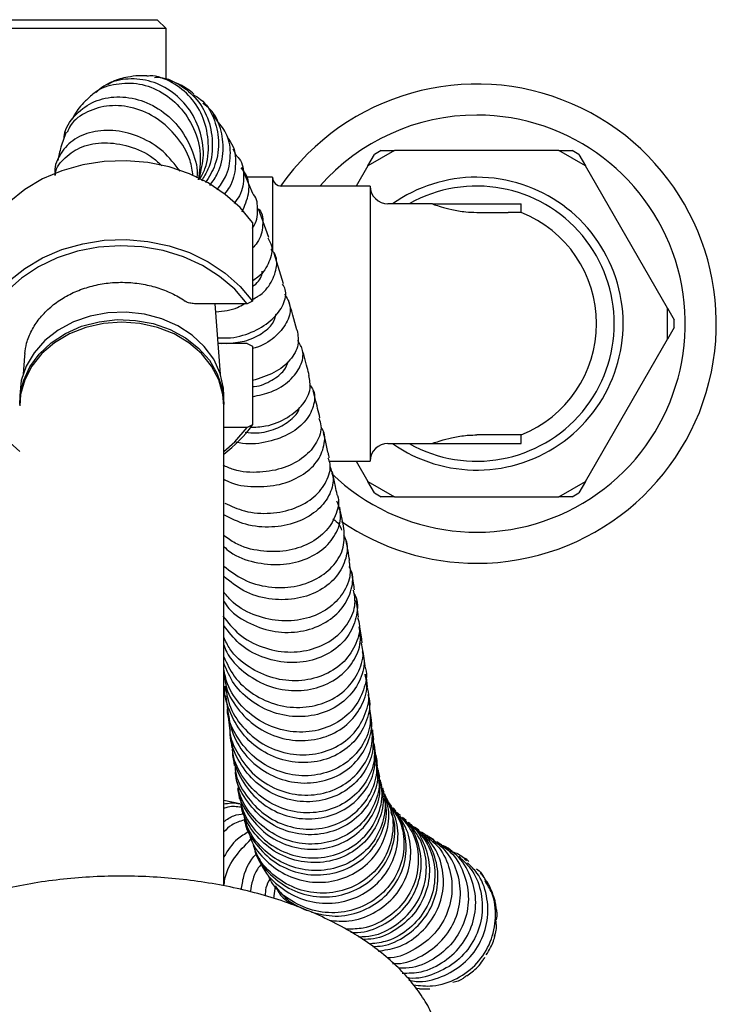
# Model space of a CAD drawing. Units: millimetres. Extents: x 3 to 1996, y 5 to 1995.
# Drawn here: x 1057 to 1135, y 209 to 320 of the extents above; entities that cross this region are included whole.
import ezdxf

# ---------------------------------------------------------------- set-up
doc = ezdxf.new("R2010")
doc.units = ezdxf.units.MM

msp = doc.modelspace()

# ---------------------------------------------------------------- linework, layer by layer
at = {"color": 7, "linetype": 'Continuous', "lineweight": 25}
for p, q in [((994.23, 320.08), (1072.23, 320.08)), ((1073.23, 319.08), (1072.23, 320.08)), ((1073.23, 319.08), (993.23, 319.08)), ((1073.23, 313.36), (1073.23, 319.08)), ((1077.81, 310.28), (1077.43, 310.68)), ((1078.98, 308.71), (1078.51, 309.4)), ((1081.06, 304.96), (1080.79, 305.49)), ((1098.97, 305.33), (1095.97, 303.6)), ((1097.47, 305.33), (1096.72, 304.9)), ((1097.47, 305.33), (1098.97, 305.33)), ((1117.49, 305.33), (1098.97, 305.33)), ((1120.49, 303.6), (1117.49, 305.33)), ((1117.49, 305.33), (1118.99, 305.33)), ((1119.74, 304.9), (1118.99, 305.33)), ((1095.97, 303.6), (1096.72, 304.9)), ((1119.74, 304.9), (1120.49, 303.6)), ((1083, 300.49), (1081.78, 303.43)), ((1095.97, 303.6), (1094.66, 301.33)), ((1129.74, 287.56), (1120.49, 303.6)), ((1085.23, 302.33), (1082.23, 302.33)), ((1085.23, 302.33), (1085.23, 293.9)), ((1096.23, 301.33), (1086.23, 301.33)), ((1096.23, 301.33), (1096.23, 270.33)), ((1084.79, 295.53), (1083.65, 298.78)), ((1103.23, 299.33), (1098.23, 299.33)), ((1103.23, 299.33), (1113.23, 299.33)), ((1113.23, 298.37), (1113.23, 299.33)), ((1108.23, 298.37), (1111.76, 298.37)), ((1113.23, 298.37), (1111.76, 298.37)), ((1082.95, 297.24), (1082.95, 288.35)), ((1086.47, 290.31), (1085.4, 293.73)), ((1082.37, 288.06), (1076.68, 288.06)), ((1079.34, 280.15), (1078.77, 288.06)), ((1082.95, 288.35), (1082.37, 288.06)), ((1129.74, 284.1), (1129.74, 287.56)), ((1129.74, 287.56), (1130.49, 286.26)), ((1130.49, 285.4), (1130.49, 286.26)), ((1130.49, 285.4), (1129.74, 284.1)), ((1120.49, 268.06), (1129.74, 284.1)), ((1079.09, 283.65), (1079.51, 283.6)), ((1082.37, 283.6), (1079.09, 283.6)), ((1082.37, 283.6), (1082.95, 283.31)), ((1082.95, 283.31), (1082.95, 274.42)), ((1057.26, 282.17), (1057.11, 280.15)), ((1079.73, 276.87), (1079.73, 277.73)), ((1079.73, 276.87), (1079.73, 276.73)), ((1079.73, 222.47), (1079.73, 276.58)), ((1082.37, 274.13), (1079.73, 274.13)), ((1082.95, 274.42), (1082.37, 274.13)), ((1111.76, 273.29), (1108.23, 273.29)), ((1113.23, 273.29), (1111.76, 273.29)), ((1113.23, 272.33), (1113.23, 273.29)), ((1098.23, 272.33), (1103.23, 272.33)), ((1103.23, 272.33), (1113.23, 272.33)), ((1091.61, 270.33), (1096.23, 270.33)), ((1094.66, 270.33), (1095.97, 268.06)), ((1095.97, 268.06), (1098.97, 266.33)), ((1096.72, 266.76), (1095.97, 268.06)), ((1117.49, 266.33), (1120.49, 268.06)), ((1120.49, 268.06), (1119.74, 266.76)), ((1096.72, 266.76), (1097.47, 266.33)), ((1098.97, 266.33), (1097.47, 266.33)), ((1098.97, 266.33), (1117.49, 266.33)), ((1118.99, 266.33), (1117.49, 266.33)), ((1118.99, 266.33), (1119.74, 266.76)), ((1095.65, 247.29), (1095.45, 248.9)), ((1095.93, 244.91), (1095.77, 246.34)), ((1096.62, 238.98), (1096.49, 240.08)), ((1080.49, 239.36), (1080.64, 238.03)), ((1096.84, 237.41), (1096.7, 238.37)), ((1080.74, 237.26), (1080.9, 236.04)), ((1097.06, 236.01), (1096.92, 236.84)), ((1097.2, 234.77), (1097.38, 233.93)), ((1097.57, 233.46), (1097.5, 233.82)), ((1081.52, 231.72), (1079.73, 232.11)), ((1098.68, 231.44), (1098.41, 231.76)), ((1099.1, 230.93), (1098.83, 231.26)), ((1100.27, 229.85), (1099.87, 230.2)), ((1101.72, 228.75), (1101.23, 229.1)), ((1103.39, 227.65), (1102.83, 228.01)), ((1104.59, 226.78), (1103.82, 227.42)), ((1104.12, 227.17), (1104.3, 227.05)), ((1105.28, 226.48), (1104.66, 226.87)), ((1084.11, 224.63), (1083.74, 225.58)), ((1085.35, 221.06), (1085.56, 222.45)), ((1101.5, 210.96), (1101.77, 210.9))]:
    msp.add_line(p, q, dxfattribs=at)
at = {"color": 7, "linetype": 'Continuous', "lineweight": 25, "flags": 128}
for points in [[(1082.95, 297.24), (1081.56, 298.91), (1079.89, 300.4), (1077.98, 301.68), (1075.86, 302.72), (1073.58, 303.49), (1071.18, 303.99), (1068.72, 304.19), (1066.25, 304.11), (1063.83, 303.73), (1061.49, 303.06), (1059.3, 302.13), (1057.3, 300.94), (1055.53, 299.53), (1054.02, 297.93), (1052.82, 296.16), (1051.94, 294.27), (1051.41, 292.29), (1051.33, 291.83)], [(1055.53, 290.64), (1057.3, 292.05), (1059.3, 293.24), (1061.49, 294.17), (1063.83, 294.84), (1066.25, 295.22), (1068.72, 295.3), (1071.18, 295.1), (1073.58, 294.6), (1075.86, 293.83), (1077.98, 292.79), (1079.89, 291.51), (1081.56, 290.02), (1082.95, 288.35), (1082.95, 288.35)], [(1082.37, 288.06), (1080.96, 289.7), (1079.26, 291.15), (1077.32, 292.37), (1075.18, 293.35), (1072.89, 294.06), (1070.5, 294.49), (1068.05, 294.61), (1065.61, 294.44), (1063.23, 293.98), (1060.96, 293.23), (1058.84, 292.22), (1056.94, 290.95), (1055.28, 289.48), (1053.91, 287.81), (1052.85, 286), (1052.14, 284.09), (1051.77, 282.1), (1051.77, 280.09), (1052.14, 278.11), (1052.85, 276.19), (1053.91, 274.38), (1055.28, 272.72), (1056.73, 271.41)], [(1079.73, 277.73), (1079.68, 278.57), (1079.31, 280.23), (1078.59, 281.82), (1077.53, 283.27), (1076.18, 284.54), (1074.56, 285.59), (1072.75, 286.39), (1070.79, 286.91), (1068.74, 287.14), (1066.68, 287.06), (1064.67, 286.69), (1062.78, 286.02), (1061.06, 285.09), (1059.57, 283.93), (1058.36, 282.56), (1057.46, 281.04), (1056.91, 279.41), (1056.73, 277.73)], [(1056.73, 276.73), (1056.77, 277.71), (1057.14, 279.37), (1057.87, 280.96), (1058.92, 282.41), (1060.28, 283.68), (1061.89, 284.73), (1063.71, 285.53), (1065.67, 286.05), (1067.71, 286.28), (1069.77, 286.2), (1071.78, 285.83), (1073.68, 285.16), (1075.4, 284.23), (1076.89, 283.07), (1078.1, 281.7), (1078.99, 280.18), (1079.54, 278.55), (1079.73, 276.87), (1079.73, 276.87)], [(1068.23, 286), (1066.17, 285.85), (1064.19, 285.4), (1062.33, 284.67), (1060.66, 283.68), (1059.24, 282.46), (1058.1, 281.05), (1057.29, 279.49), (1056.83, 277.85), (1056.73, 276.58)], [(1079.73, 276.58), (1079.62, 277.85), (1079.17, 279.49), (1078.35, 281.05), (1077.22, 282.46), (1075.79, 283.68), (1074.13, 284.67), (1072.27, 285.4), (1070.28, 285.85), (1068.23, 286)], [(1057.29, 282.48), (1057.29, 282.47), (1057.26, 282.2)], [(1079.73, 271.41), (1080.96, 272.5), (1082.37, 274.13)]]:
    msp.add_lwpolyline(points, dxfattribs=at)
at = {"color": 7, "linetype": 'Continuous', "lineweight": 25}
for centre, radius, start, end in [((1108.23, 285.83), 27, 270, 144.9512), ((1108.23, 285.83), 23.5, 90, 138.7326), ((1108.23, 285.83), 23.5, 225.9043, 90), ((1086.23, 302.33), 1, 180, 270), ((1108.23, 285.83), 16.5, 90, 125.0968), ((1108.23, 285.83), 16.5, 234.9032, 90), ((1098.23, 301.33), 2, 180, 270), ((1108.23, 285.83), 15.5, 240.5713, 119.4287), ((1108.23, 285.83), 13.5, 0, 68.2615), ((1108.23, 285.83), 13.5, 291.7385, 0), ((1070.72, 283.17), 15.04, 306.8093, 324.4314), ((1098.23, 270.33), 2, 90, 180), ((1108.23, 285.83), 27, 235.6543, 270)]:
    msp.add_arc(centre, radius, start, end, dxfattribs=at)
for points, knots in [([(1064.85, 311.56), (1064.89, 311.61), (1065.52, 312.29), (1067.29, 312.87), (1069.89, 313.06), (1072.54, 312.17), (1074.83, 310.39), (1076.45, 307.89), (1077.27, 304.97), (1076.99, 303.01), (1076.85, 302.05)], [0, 0, 0, 0, 0.011345, 0.150504, 0.291332, 0.433489, 0.576468, 0.719754, 0.862922, 1, 1, 1, 1]), ([(1076.97, 302.25), (1077.18, 303.1), (1077.62, 304.89), (1077.12, 307.71), (1075.8, 310.26), (1073.75, 312.21), (1071.25, 313.35), (1068.62, 313.5), (1066.52, 312.97), (1065.62, 312.13), (1065.34, 311.88)], [0, 0, 0, 0, 0.122599, 0.25713, 0.391802, 0.527146, 0.663576, 0.801312, 0.940282, 1, 1, 1, 1]), ([(1071.07, 313.74), (1070.76, 313.76), (1070.04, 313.79), (1068.68, 313.58), (1067.53, 313.3), (1066.83, 312.86), (1066.65, 312.74)], [0, 0, 0, 0, 0.195674, 0.455607, 0.854867, 1, 1, 1, 1]), ([(1077, 302.07), (1077.22, 302.47), (1077.92, 303.73), (1078.11, 306.19), (1077.57, 309), (1076.1, 311.44), (1073.96, 313.06), (1072.15, 313.83), (1071.18, 313.72), (1071.07, 313.71)], [0, 0, 0, 0, 0.082372, 0.259698, 0.438147, 0.617523, 0.797563, 0.977893, 1, 1, 1, 1]), ([(1071.91, 313.58), (1072.02, 313.58), (1072.99, 313.66), (1074.76, 312.86), (1076.8, 311.2), (1078.15, 308.76), (1078.56, 306), (1078.25, 303.58), (1077.48, 302.36), (1077.22, 301.94)], [0, 0, 0, 0, 0.022562, 0.203654, 0.382976, 0.560265, 0.735669, 0.909748, 1, 1, 1, 1]), ([(1076.37, 311.7), (1075.89, 312.08), (1075.06, 312.73), (1073.76, 313.17), (1073.22, 313.36)], [0, 0, 0, 0, 0.587236, 1, 1, 1, 1]), ([(1061.74, 306.77), (1061.74, 306.88), (1061.81, 307.83), (1062.85, 309.32), (1064.76, 310.86), (1067.32, 311.52), (1070.08, 311.23), (1072.72, 309.98), (1074.92, 307.91), (1076.27, 305.27), (1076.85, 303.25), (1076.68, 302.28), (1076.68, 302.26)], [0, 0, 0, 0, 0.01676, 0.139925, 0.263578, 0.387385, 0.510973, 0.633974, 0.756137, 0.877418, 0.997993, 1, 1, 1, 1]), ([(1064.84, 311.57), (1064.52, 311.28), (1063.65, 310.49), (1063.02, 309.6), (1062.7, 308.95), (1062.65, 308.85)], [0, 0, 0, 0, 0.323572, 0.887993, 1, 1, 1, 1]), ([(1076.31, 311.62), (1076.59, 311.46), (1077.59, 310.89), (1078.68, 309.08), (1079.27, 306.51), (1078.97, 303.86), (1078.07, 302.36), (1077.67, 301.69)], [0, 0, 0, 0, 0.0929, 0.331351, 0.569557, 0.807071, 1, 1, 1, 1]), ([(1076.26, 302.48), (1076.18, 303.07), (1075.95, 304.66), (1074.52, 306.96), (1072.3, 309.04), (1069.59, 310.26), (1066.8, 310.54), (1064.32, 309.81), (1062.64, 308.66), (1062.18, 307.64), (1062.06, 307.37)], [0, 0, 0, 0, 0.0838696, 0.2277715, 0.3720176, 0.5163721, 0.6604889, 0.8039098, 0.9461397, 1, 1, 1, 1]), ([(1078.16, 301.4), (1078.48, 301.85), (1079.33, 303.04), (1079.78, 305.36), (1079.47, 307.87), (1078.59, 309.75), (1077.67, 310.42), (1077.38, 310.63)], [0, 0, 0, 0, 0.146501, 0.393137, 0.639854, 0.887783, 1, 1, 1, 1]), ([(1078.98, 300.92), (1079.32, 301.39), (1080.2, 302.6), (1080.59, 304.81), (1080.29, 307.1), (1079.39, 308.19), (1078.97, 308.7)], [0, 0, 0, 0, 0.181125, 0.464268, 0.749279, 1, 1, 1, 1]), ([(1074.8, 303), (1074.2, 303.78), (1072.98, 305.38), (1070.37, 306.94), (1067.55, 307.71), (1064.84, 307.56), (1062.57, 306.56), (1061.16, 304.86), (1060.55, 303.39), (1060.73, 302.61), (1060.74, 302.57)], [0, 0, 0, 0, 0.136566, 0.277987, 0.419995, 0.562657, 0.705838, 0.849245, 0.99251, 1, 1, 1, 1]), ([(1061.96, 307.41), (1061.75, 306.86), (1061.35, 305.84), (1061.13, 304.72), (1061.02, 304.2)], [0, 0, 0, 0, 0.5377514, 1, 1, 1, 1]), ([(1060.74, 302.54), (1060.74, 302.62), (1060.79, 303.39), (1061.8, 304.62), (1063.67, 305.88), (1066.25, 306.36), (1069.06, 305.91), (1071.38, 304.95), (1072.43, 303.91), (1072.75, 303.6)], [0, 0, 0, 0, 0.018086, 0.194604, 0.373189, 0.553908, 0.73653, 0.920625, 1, 1, 1, 1]), ([(1080.12, 306.83), (1080.35, 306.51), (1081.02, 305.59), (1081.12, 303.58), (1080.75, 301.64), (1080.01, 300.69), (1079.82, 300.44)], [0, 0, 0, 0, 0.188191, 0.534376, 0.87758, 1, 1, 1, 1]), ([(1081.01, 304.92), (1081.17, 304.75), (1081.83, 304.11), (1082.05, 302.45), (1081.84, 300.63), (1081.11, 299.66), (1080.89, 299.38)], [0, 0, 0, 0, 0.122408, 0.485219, 0.847376, 1, 1, 1, 1]), ([(1081.8, 298.44), (1082.09, 299.11), (1082.68, 300.48), (1082.56, 302.28), (1081.93, 303.09), (1081.7, 303.38)], [0, 0, 0, 0, 0.379624, 0.775389, 1, 1, 1, 1]), ([(1082.95, 296.6), (1082.97, 296.62), (1083.47, 297.25), (1083.57, 298.62), (1083.51, 299.98), (1083.02, 300.45), (1082.99, 300.48)], [0, 0, 0, 0, 0.015986, 0.488761, 0.962983, 1, 1, 1, 1]), ([(1083.63, 298.78), (1083.67, 298.74), (1084.14, 298.26), (1084.17, 296.9), (1083.89, 295.33), (1083.15, 294.54), (1082.95, 294.33)], [0, 0, 0, 0, 0.033177, 0.444173, 0.853363, 1, 1, 1, 1]), ([(1103.23, 299.33), (1103.28, 299.31), (1103.38, 299.27), (1104.18, 298.99), (1105.39, 298.67), (1106.82, 298.41), (1107.81, 298.38), (1108.23, 298.37)], [0, 0, 0, 0, 0.2050317, 0.4097696, 0.6222378, 0.8424226, 1, 1, 1, 1]), ([(1084.7, 295.49), (1084.86, 295.2), (1085.31, 294.4), (1084.92, 292.8), (1084.11, 291.38), (1083.19, 290.8), (1082.99, 290.67)], [0, 0, 0, 0, 0.204008, 0.553418, 0.902591, 1, 1, 1, 1]), ([(1082.95, 288.56), (1083.15, 288.67), (1084.14, 289.16), (1085.2, 290.52), (1085.8, 292.28), (1085.67, 293.62), (1085.13, 294.1), (1085.04, 294.19)], [0, 0, 0, 0, 0.074714, 0.362366, 0.6505, 0.939361, 1, 1, 1, 1]), ([(1082.95, 290.01), (1083.02, 290.06), (1083.62, 290.46), (1084.04, 291.13), (1084.06, 291.66), (1084.07, 291.76)], [0, 0, 0, 0, 0.0906052, 0.8359381, 1, 1, 1, 1]), ([(1057.31, 282.45), (1057.36, 282.84), (1057.48, 283.73), (1058.04, 285.06), (1058.89, 286.39), (1060.03, 287.59), (1061.39, 288.62), (1062.95, 289.45), (1064.66, 290.05), (1066.47, 290.42), (1068.33, 290.53), (1070.18, 290.39), (1071.99, 290), (1073.66, 289.37), (1074.79, 288.79), (1075.3, 288.4), (1075.36, 288.36)], [0, 0, 0, 0, 0.062373, 0.141223, 0.219604, 0.297438, 0.374828, 0.451924, 0.528849, 0.605677, 0.682446, 0.759166, 0.83584, 0.91247, 0.989078, 1, 1, 1, 1]), ([(1079.05, 284.23), (1079.53, 284.22), (1081.01, 284.18), (1083.23, 284.93), (1085.34, 286.27), (1086.53, 287.96), (1086.87, 289.41), (1086.47, 290.08), (1086.36, 290.27)], [0, 0, 0, 0, 0.0997893, 0.30425, 0.5090624, 0.7141551, 0.9193658, 1, 1, 1, 1]), ([(1086.57, 289.16), (1086.84, 288.73), (1087.39, 287.83), (1087.04, 286.09), (1085.74, 284.46), (1084.25, 283.35), (1083.15, 283.08), (1082.95, 283.03)], [0, 0, 0, 0, 0.217661, 0.461407, 0.704814, 0.947826, 1, 1, 1, 1]), ([(1088, 285.06), (1087.99, 285.09), (1087.69, 286.21), (1087.34, 287.36), (1087.01, 288.49)], [0, 0, 0, 0, 0.025907, 1, 1, 1, 1]), ([(1076.68, 288.06), (1076.5, 288.07), (1076.13, 288.08), (1075.69, 288.2), (1075.43, 288.31), (1075.37, 288.37), (1075.37, 288.37)], [0, 0, 0, 0, 0.36701, 0.751607, 0.995744, 1, 1, 1, 1]), ([(1078.83, 287.15), (1079.7, 287.25), (1080.88, 287.39), (1081.77, 287.92), (1082.01, 288.06)], [0, 0, 0, 0, 0.7282517, 1, 1, 1, 1]), ([(1080, 283.6), (1080.71, 283.66), (1082.21, 283.78), (1084.03, 284.65), (1085.33, 285.78), (1085.54, 286.58), (1085.64, 286.94)], [0, 0, 0, 0, 0.239195, 0.506471, 0.774176, 1, 1, 1, 1]), ([(1087.99, 285.06), (1088.08, 284.52), (1088.28, 283.42), (1087.31, 281.7), (1085.53, 280.2), (1083.8, 279.68), (1082.95, 279.41)], [0, 0, 0, 0, 0.246373, 0.499283, 0.752665, 1, 1, 1, 1]), ([(1082.95, 277.6), (1083.68, 277.76), (1085.34, 278.1), (1087.27, 279.39), (1088.5, 281.04), (1088.82, 282.71), (1088.28, 283.58), (1088.04, 283.95)], [0, 0, 0, 0, 0.174554, 0.393409, 0.612567, 0.831968, 1, 1, 1, 1]), ([(1089.36, 279.99), (1089.28, 280.28), (1089.01, 281.35), (1088.71, 282.46), (1088.48, 283.27)], [0, 0, 0, 0, 0.275989, 1, 1, 1, 1]), ([(1082.95, 278.72), (1083.02, 278.73), (1083.88, 278.79), (1085.21, 279.43), (1086.6, 280.46), (1086.89, 281.26), (1087.02, 281.61)], [0, 0, 0, 0, 0.032002, 0.375697, 0.719648, 1, 1, 1, 1]), ([(1082.68, 274.14), (1083.28, 274.17), (1084.86, 274.24), (1087.01, 275.19), (1088.76, 276.69), (1089.63, 278.43), (1089.4, 279.49), (1089.3, 279.98)], [0, 0, 0, 0, 0.1383317, 0.3634313, 0.5880556, 0.8120812, 1, 1, 1, 1]), ([(1089.4, 278.94), (1089.52, 278.79), (1090.04, 278.15), (1089.98, 276.69), (1089.14, 274.9), (1087.31, 273.37), (1084.8, 272.46), (1082.57, 272.15), (1081.34, 272.43), (1081.09, 272.49)], [0, 0, 0, 0, 0.055597, 0.234984, 0.414626, 0.594387, 0.774164, 0.953798, 1, 1, 1, 1]), ([(1090.56, 275.2), (1090.39, 275.92), (1090.15, 276.92), (1089.88, 277.97), (1089.8, 278.27)], [0, 0, 0, 0, 0.718421, 1, 1, 1, 1]), ([(1082.15, 273.59), (1082.58, 273.55), (1083.81, 273.44), (1085.67, 273.94), (1087.32, 274.92), (1088.19, 275.86), (1088.25, 276.37), (1088.25, 276.43)], [0, 0, 0, 0, 0.143343, 0.417421, 0.69165, 0.965723, 1, 1, 1, 1]), ([(1090.45, 275.17), (1090.54, 274.89), (1090.85, 274.03), (1090.3, 272.42), (1088.88, 270.73), (1086.6, 269.49), (1083.82, 268.99), (1081.34, 269.11), (1080.03, 269.7), (1079.64, 269.88)], [0, 0, 0, 0, 0.079778, 0.248451, 0.417456, 0.586862, 0.756648, 0.926766, 1, 1, 1, 1]), ([(1079.73, 268.32), (1079.9, 268.22), (1080.94, 267.65), (1083.19, 267.37), (1086.07, 267.59), (1088.55, 268.62), (1090.34, 270.2), (1091.12, 272.07), (1091.18, 273.53), (1090.71, 274.13), (1090.65, 274.22)], [0, 0, 0, 0, 0.030916, 0.187572, 0.344502, 0.501691, 0.659083, 0.816572, 0.974057, 1, 1, 1, 1]), ([(1091.61, 270.72), (1091.58, 270.88), (1091.44, 271.5), (1091.22, 272.45), (1091.03, 273.26), (1090.96, 273.56)], [0, 0, 0, 0, 0.1666417, 0.683074, 1, 1, 1, 1]), ([(1103.23, 272.33), (1103.23, 272.33), (1103.25, 272.34), (1103.55, 272.45), (1104.42, 272.74), (1105.72, 273.07), (1107.08, 273.27), (1107.94, 273.28), (1108.23, 273.29)], [0, 0, 0, 0, 0.053182, 0.253727, 0.457263, 0.672449, 0.892032, 1, 1, 1, 1]), ([(1091.66, 269.82), (1091.83, 269.35), (1092.23, 268.25), (1091.68, 266.37), (1090.23, 264.6), (1087.95, 263.32), (1085.17, 262.79), (1082.25, 263.03), (1080.54, 263.87), (1079.73, 264.27)], [0, 0, 0, 0, 0.114484, 0.264504, 0.414674, 0.564887, 0.715057, 0.865073, 1, 1, 1, 1]), ([(1079.83, 265.62), (1080.56, 265.28), (1082.21, 264.52), (1085.03, 264.35), (1087.79, 264.93), (1090.03, 266.24), (1091.39, 268.03), (1091.89, 269.64), (1091.58, 270.47), (1091.5, 270.69)], [0, 0, 0, 0, 0.130558, 0.293371, 0.456063, 0.618534, 0.7807, 0.942496, 1, 1, 1, 1]), ([(1092.5, 266.59), (1092.44, 266.88), (1092.28, 267.65), (1092.09, 268.53), (1091.97, 269.11), (1091.95, 269.19)], [0, 0, 0, 0, 0.3463877, 0.9057558, 1, 1, 1, 1]), ([(1092.47, 266.58), (1092.49, 266.54), (1092.8, 265.88), (1092.48, 264.38), (1091.43, 262.46), (1089.42, 260.94), (1086.79, 260.1), (1083.87, 260.11), (1081.36, 260.75), (1080.15, 261.67), (1079.73, 261.98)], [0, 0, 0, 0, 0.009701, 0.160716, 0.31199, 0.463568, 0.615489, 0.767712, 0.920165, 1, 1, 1, 1]), ([(1079.73, 260.72), (1079.96, 260.5), (1080.93, 259.63), (1083.2, 258.85), (1086.12, 258.54), (1088.89, 259.13), (1091.14, 260.45), (1092.56, 262.29), (1093.08, 264.23), (1092.66, 265.36), (1092.48, 265.84)], [0, 0, 0, 0, 0.045454, 0.186503, 0.327804, 0.469363, 0.61114, 0.75305, 0.895007, 1, 1, 1, 1]), ([(1093.26, 262.74), (1093.2, 263.09), (1093.05, 263.87), (1092.88, 264.7), (1092.79, 265.15)], [0, 0, 0, 0, 0.450582, 1, 1, 1, 1]), ([(1092.03, 263.82), (1092.29, 263.64), (1092.77, 263.29), (1092.92, 262.78), (1092.99, 262.55)], [0, 0, 0, 0, 0.540603, 1, 1, 1, 1]), ([(1079.73, 258.51), (1080.44, 257.97), (1081.94, 256.81), (1084.78, 256.04), (1087.7, 256.08), (1090.31, 256.99), (1092.25, 258.58), (1093.39, 260.61), (1093.31, 262.03), (1093.26, 262.74)], [0, 0, 0, 0, 0.129887, 0.275341, 0.420762, 0.566062, 0.71115, 0.855951, 1, 1, 1, 1]), ([(1093.23, 261.98), (1093.35, 261.74), (1093.78, 260.85), (1093.51, 259.09), (1092.4, 257.09), (1090.38, 255.53), (1087.74, 254.68), (1084.82, 254.7), (1081.96, 255.54), (1080.45, 256.76), (1079.73, 257.35)], [0, 0, 0, 0, 0.050658, 0.187495, 0.324453, 0.461485, 0.5985, 0.735423, 0.872171, 1, 1, 1, 1]), ([(1093.92, 259.14), (1093.92, 259.14), (1093.8, 259.85), (1093.66, 260.62), (1093.52, 261.39)], [0, 0, 0, 0, 0.00123, 1, 1, 1, 1]), ([(1093.82, 259.13), (1093.91, 258.61), (1094.11, 257.37), (1093.27, 255.4), (1091.57, 253.63), (1089.12, 252.5), (1086.26, 252.18), (1083.36, 252.81), (1081.04, 253.99), (1080.07, 255.17), (1079.73, 255.58)], [0, 0, 0, 0, 0.099209, 0.236433, 0.373889, 0.5116, 0.649576, 0.787772, 0.926111, 1, 1, 1, 1]), ([(1079.73, 254.53), (1079.91, 254.26), (1080.65, 253.18), (1082.69, 251.92), (1085.51, 250.99), (1088.44, 251.02), (1091.04, 251.91), (1093.05, 253.52), (1094.13, 255.58), (1094.4, 257.36), (1093.98, 258.24), (1093.87, 258.45)], [0, 0, 0, 0, 0.043305, 0.173494, 0.303888, 0.43451, 0.565344, 0.696335, 0.827422, 0.958525, 1, 1, 1, 1]), ([(1094.46, 255.82), (1094.43, 256.07), (1094.33, 256.73), (1094.2, 257.45), (1094.13, 257.89)], [0, 0, 0, 0, 0.37903, 1, 1, 1, 1]), ([(1079.62, 252.88), (1080.2, 252.16), (1081.39, 250.66), (1084.03, 249.26), (1086.94, 248.68), (1089.78, 249.04), (1092.21, 250.24), (1093.88, 252.08), (1094.67, 254.07), (1094.45, 255.31), (1094.36, 255.8)], [0, 0, 0, 0, 0.121357, 0.253386, 0.385426, 0.517408, 0.649252, 0.780896, 0.912318, 1, 1, 1, 1]), ([(1094.4, 255.42), (1094.44, 255.35), (1094.87, 254.62), (1094.78, 252.93), (1094, 250.75), (1092.21, 248.93), (1089.75, 247.79), (1086.88, 247.49), (1083.99, 248.15), (1081.41, 249.59), (1080.27, 251.1), (1079.73, 251.81)], [0, 0, 0, 0, 0.0131848, 0.1380715, 0.263086, 0.3881569, 0.5132344, 0.6382406, 0.763121, 0.8878272, 1, 1, 1, 1]), ([(1094.92, 252.75), (1094.87, 253.15), (1094.79, 253.75), (1094.68, 254.42), (1094.65, 254.64)], [0, 0, 0, 0, 0.676802, 1, 1, 1, 1]), ([(1094.81, 252.73), (1094.89, 252.42), (1095.18, 251.36), (1094.62, 249.46), (1093.19, 247.46), (1090.93, 246.05), (1088.18, 245.45), (1085.24, 245.76), (1082.54, 247.03), (1080.58, 248.69), (1079.94, 250.04), (1079.73, 250.49)], [0, 0, 0, 0, 0.053328, 0.179037, 0.304893, 0.430944, 0.55719, 0.683621, 0.810201, 0.936863, 1, 1, 1, 1]), ([(1079.73, 249.64), (1079.83, 249.36), (1080.27, 248.16), (1081.94, 246.49), (1084.48, 244.95), (1087.39, 244.33), (1090.23, 244.65), (1092.69, 245.83), (1094.41, 247.68), (1095.27, 249.76), (1095.07, 251.1), (1094.98, 251.67)], [0, 0, 0, 0, 0.037219, 0.161112, 0.285154, 0.409379, 0.533793, 0.658373, 0.783083, 0.907855, 1, 1, 1, 1]), ([(1095.33, 249.87), (1095.32, 249.89), (1095.26, 250.42), (1095.16, 251.06), (1095.07, 251.67)], [0, 0, 0, 0, 0.035831, 1, 1, 1, 1]), ([(1079.73, 248.3), (1080.08, 247.54), (1080.84, 245.87), (1083.02, 243.96), (1085.74, 242.73), (1088.67, 242.45), (1091.41, 243.1), (1093.65, 244.57), (1095.05, 246.64), (1095.58, 248.53), (1095.29, 249.57), (1095.21, 249.85)], [0, 0, 0, 0, 0.102168, 0.224336, 0.34654, 0.46873, 0.59084, 0.712815, 0.834625, 0.956248, 1, 1, 1, 1]), ([(1095.33, 248.88), (1095.42, 248.53), (1095.7, 247.41), (1095.1, 245.44), (1093.62, 243.41), (1091.33, 241.98), (1088.56, 241.4), (1085.64, 241.76), (1082.95, 243.06), (1080.8, 245.05), (1080.07, 246.78), (1079.73, 247.58)], [0, 0, 0, 0, 0.054888, 0.174885, 0.294961, 0.415051, 0.535111, 0.655079, 0.774908, 0.894572, 1, 1, 1, 1]), ([(1095.59, 247.27), (1095.63, 247.17), (1095.94, 246.3), (1095.57, 244.52), (1094.43, 242.32), (1092.36, 240.64), (1089.73, 239.75), (1086.83, 239.79), (1084.01, 240.77), (1081.66, 242.64), (1080.13, 244.81), (1079.84, 246.36), (1079.73, 246.94)], [0, 0, 0, 0, 0.0157992, 0.1299529, 0.2442014, 0.3585743, 0.473106, 0.5877934, 0.7026157, 0.817536, 0.9324899, 1, 1, 1, 1]), ([(1079.77, 246.45), (1079.81, 246.01), (1079.93, 244.58), (1081.18, 242.41), (1083.3, 240.31), (1086.01, 239.04), (1088.91, 238.7), (1091.67, 239.31), (1093.96, 240.77), (1095.42, 242.85), (1096.01, 244.84), (1095.73, 245.97), (1095.65, 246.32)], [0, 0, 0, 0, 0.050501, 0.162532, 0.274671, 0.386957, 0.499399, 0.611983, 0.724687, 0.837462, 0.950268, 1, 1, 1, 1]), ([(1095.95, 244.04), (1096.01, 243.89), (1096.32, 242.95), (1095.92, 241.08), (1094.73, 238.85), (1092.62, 237.17), (1089.96, 236.29), (1087.05, 236.36), (1084.27, 237.39), (1081.92, 239.29), (1080.42, 241.85), (1079.74, 243.89), (1079.88, 244.93), (1079.89, 244.99)], [0, 0, 0, 0, 0.021294, 0.129347, 0.237459, 0.345608, 0.453742, 0.561831, 0.669833, 0.777715, 0.885463, 0.993066, 1, 1, 1, 1]), ([(1079.92, 244.87), (1080.06, 244.1), (1080.39, 242.34), (1082.02, 240.01), (1084.38, 238.16), (1087.2, 237.2), (1090.1, 237.21), (1092.72, 238.15), (1094.77, 239.89), (1095.88, 242.14), (1096.23, 243.95), (1095.92, 244.81), (1095.88, 244.9)], [0, 0, 0, 0, 0.088713, 0.201129, 0.313607, 0.426104, 0.538558, 0.650919, 0.763153, 0.875237, 0.987191, 1, 1, 1, 1]), ([(1079.96, 243.9), (1079.97, 243.79), (1080.03, 243.26), (1080.09, 242.8), (1080.13, 242.43)], [0, 0, 0, 0, 0.191358, 1, 1, 1, 1]), ([(1096.18, 242.73), (1096.16, 242.95), (1096.11, 243.35), (1096.06, 243.84), (1096.03, 244.06)], [0, 0, 0, 0, 0.55261, 1, 1, 1, 1]), ([(1096.13, 242.73), (1096.21, 241.98), (1096.36, 240.41), (1095.36, 238.1), (1093.54, 236.19), (1091.04, 235.01), (1088.18, 234.75), (1085.33, 235.46), (1082.78, 237.09), (1081.02, 239.47), (1080.12, 241.39), (1080.14, 242.41), (1080.14, 242.43)], [0, 0, 0, 0, 0.099957, 0.211768, 0.323669, 0.435681, 0.547827, 0.660102, 0.772479, 0.884925, 0.997374, 1, 1, 1, 1]), ([(1080.14, 242.44), (1080.29, 241.46), (1080.59, 239.49), (1082.23, 236.95), (1084.55, 235.06), (1087.33, 234.05), (1090.23, 234.01), (1092.88, 234.91), (1094.98, 236.63), (1096.18, 238.9), (1096.56, 240.82), (1096.24, 241.78), (1096.18, 241.96)], [0, 0, 0, 0, 0.108076, 0.216233, 0.32451, 0.432919, 0.541455, 0.650102, 0.758823, 0.867591, 0.976363, 1, 1, 1, 1]), ([(1096.41, 240.74), (1096.4, 240.78), (1096.36, 241.15), (1096.31, 241.59), (1096.27, 241.98)], [0, 0, 0, 0, 0.112074, 1, 1, 1, 1]), ([(1080.23, 241.57), (1080.28, 241.12), (1080.34, 240.61), (1080.39, 240.18), (1080.39, 240.14)], [0, 0, 0, 0, 0.904745, 1, 1, 1, 1]), ([(1080.4, 240.14), (1080.4, 240.12), (1080.4, 239.11), (1081.3, 237.21), (1083.08, 234.84), (1085.64, 233.24), (1088.5, 232.56), (1091.35, 232.87), (1093.85, 234.1), (1095.65, 236.07), (1096.61, 238.42), (1096.44, 240), (1096.36, 240.74)], [0, 0, 0, 0, 0.001944, 0.114414, 0.226956, 0.339538, 0.452101, 0.564602, 0.677004, 0.789285, 0.901452, 1, 1, 1, 1]), ([(1096.48, 240.08), (1096.54, 239.25), (1096.68, 237.56), (1095.62, 235.15), (1093.74, 233.23), (1091.21, 232.06), (1088.34, 231.83), (1085.49, 232.58), (1082.99, 234.25), (1081.25, 236.66), (1080.4, 238.75), (1080.46, 239.92), (1080.47, 240.11)], [0, 0, 0, 0, 0.1073, 0.216397, 0.325535, 0.434692, 0.543818, 0.652887, 0.761863, 0.870723, 0.979463, 1, 1, 1, 1]), ([(1080.72, 238.7), (1080.7, 238.31), (1080.6, 236.94), (1081.49, 234.65), (1083.25, 232.26), (1085.74, 230.61), (1088.59, 229.89), (1091.45, 230.15), (1093.99, 231.34), (1095.84, 233.29), (1096.81, 235.37), (1096.73, 236.7), (1096.71, 237.16)], [0, 0, 0, 0, 0.04418, 0.155681, 0.267278, 0.378988, 0.490816, 0.602757, 0.714781, 0.826867, 0.938969, 1, 1, 1, 1]), ([(1096.51, 238.97), (1096.62, 238.39), (1096.9, 236.98), (1096.18, 234.7), (1094.59, 232.57), (1092.24, 231.12), (1089.44, 230.55), (1086.56, 230.97), (1083.9, 232.34), (1081.9, 234.53), (1080.81, 236.57), (1080.74, 237.8), (1080.73, 238.04)], [0, 0, 0, 0, 0.07653, 0.188291, 0.300101, 0.412, 0.523999, 0.636106, 0.748314, 0.860593, 0.972913, 1, 1, 1, 1]), ([(1096.71, 237.4), (1096.75, 237.72), (1096.81, 238.18), (1096.61, 238.6), (1096.54, 238.73)], [0, 0, 0, 0, 0.683211, 1, 1, 1, 1]), ([(1096.69, 237.52), (1096.73, 237.46), (1097.02, 236.94), (1096.98, 236.33), (1096.95, 235.78)], [0, 0, 0, 0, 0.112048, 1, 1, 1, 1]), ([(1080.98, 236.05), (1081, 235.82), (1081.07, 234.61), (1082.18, 232.6), (1084.19, 230.43), (1086.86, 229.09), (1089.76, 228.72), (1092.55, 229.33), (1094.89, 230.84), (1096.46, 233.01), (1097.15, 235.35), (1096.85, 236.79), (1096.73, 237.39)], [0, 0, 0, 0, 0.025364, 0.137431, 0.249541, 0.361645, 0.473713, 0.585712, 0.697618, 0.80943, 0.921142, 1, 1, 1, 1]), ([(1081, 235.32), (1081.03, 235.12), (1081.08, 234.71), (1081.14, 234.33), (1081.18, 234.14)], [0, 0, 0, 0, 0.480139, 1, 1, 1, 1]), ([(1096.97, 235.57), (1097.01, 235.31), (1097.17, 234.18), (1096.43, 232.2), (1094.82, 230.06), (1092.42, 228.62), (1089.61, 228.08), (1086.72, 228.53), (1084.08, 229.94), (1082.14, 232.16), (1081.1, 234.1), (1081.05, 235.2), (1081.05, 235.32)], [0, 0, 0, 0, 0.037019, 0.155558, 0.274173, 0.392823, 0.511484, 0.630105, 0.748655, 0.867103, 0.985431, 1, 1, 1, 1]), ([(1096.93, 235.98), (1097.06, 235.53), (1097.44, 234.25), (1096.97, 232), (1095.62, 229.68), (1093.44, 227.96), (1090.73, 227.1), (1087.83, 227.21), (1085.07, 228.3), (1082.86, 230.27), (1081.53, 232.36), (1081.34, 233.75), (1081.29, 234.16)], [0, 0, 0, 0, 0.059382, 0.170882, 0.282401, 0.393968, 0.505616, 0.617356, 0.729189, 0.841103, 0.953063, 1, 1, 1, 1]), ([(1097.13, 235.12), (1097.14, 235.37), (1097.14, 235.73), (1096.96, 236.04), (1096.9, 236.13)], [0, 0, 0, 0, 0.686929, 1, 1, 1, 1]), ([(1097.3, 234.8), (1097.25, 234.99), (1097.2, 235.2), (1097.15, 235.48), (1097.15, 235.52)], [0, 0, 0, 0, 0.8797028, 1, 1, 1, 1]), ([(1081.31, 233.47), (1081.32, 233.4), (1081.38, 232.34), (1082.42, 230.46), (1084.36, 228.25), (1087, 226.87), (1089.89, 226.44), (1092.71, 227.01), (1095.11, 228.48), (1096.72, 230.65), (1097.46, 232.77), (1097.27, 234.02), (1097.21, 234.4)], [0, 0, 0, 0, 0.009129, 0.126157, 0.243289, 0.360534, 0.477891, 0.595332, 0.712834, 0.830352, 0.947862, 1, 1, 1, 1]), ([(1081.6, 232.35), (1081.65, 231.99), (1081.85, 230.65), (1083.19, 228.62), (1085.41, 226.68), (1088.19, 225.62), (1091.1, 225.56), (1093.81, 226.48), (1095.98, 228.25), (1097.3, 230.61), (1097.74, 232.94), (1097.33, 234.27), (1097.17, 234.77)], [0, 0, 0, 0, 0.0414722, 0.1532146, 0.2649645, 0.3766924, 0.4883642, 0.5999513, 0.71145, 0.8228561, 0.9342037, 1, 1, 1, 1]), ([(1097.55, 233.79), (1097.5, 233.95), (1097.45, 234.13), (1097.39, 234.36), (1097.39, 234.38)], [0, 0, 0, 0, 0.9196, 1, 1, 1, 1]), ([(1081.29, 233.47), (1081.34, 233.12), (1081.4, 232.73), (1081.48, 232.36), (1081.49, 232.33)], [0, 0, 0, 0, 0.90249, 1, 1, 1, 1]), ([(1097.53, 233.2), (1097.58, 232.99), (1097.85, 231.91), (1097.32, 229.88), (1095.95, 227.56), (1093.72, 225.84), (1090.99, 225), (1088.07, 225.14), (1085.32, 226.26), (1083.14, 228.26), (1081.84, 230.37), (1081.68, 231.78), (1081.63, 232.2)], [0, 0, 0, 0, 0.029537, 0.144573, 0.259666, 0.374816, 0.489989, 0.605171, 0.720321, 0.835414, 0.95042, 1, 1, 1, 1]), ([(1097.42, 233.75), (1097.58, 233.36), (1098.06, 232.16), (1097.82, 229.89), (1096.74, 227.41), (1094.74, 225.45), (1092.15, 224.29), (1089.26, 224.08), (1086.41, 224.87), (1084.01, 226.6), (1082.43, 228.62), (1082.1, 230.1), (1081.98, 230.61)], [0, 0, 0, 0, 0.052195, 0.163169, 0.274115, 0.385071, 0.496066, 0.607134, 0.718292, 0.829537, 0.94086, 1, 1, 1, 1]), ([(1097.79, 233.03), (1097.78, 233.05), (1097.73, 233.18), (1097.68, 233.35), (1097.64, 233.48)], [0, 0, 0, 0, 0.215204, 1, 1, 1, 1]), ([(1082.09, 229.95), (1082.11, 229.8), (1082.27, 228.67), (1083.51, 226.82), (1085.68, 224.83), (1088.44, 223.73), (1091.36, 223.62), (1094.1, 224.49), (1096.33, 226.23), (1097.71, 228.59), (1098.22, 230.77), (1097.9, 231.98), (1097.81, 232.33)], [0, 0, 0, 0, 0.0190003, 0.1354293, 0.2519671, 0.3686074, 0.4853198, 0.6020831, 0.718855, 0.8356191, 0.9523436, 1, 1, 1, 1]), ([(1082.45, 228.87), (1082.55, 228.46), (1082.89, 227.1), (1084.45, 225.19), (1086.87, 223.49), (1089.73, 222.74), (1092.63, 223), (1095.22, 224.22), (1097.2, 226.23), (1098.25, 228.74), (1098.47, 231), (1097.98, 232.19), (1097.82, 232.56)], [0, 0, 0, 0, 0.048051, 0.160906, 0.273745, 0.386531, 0.499235, 0.611854, 0.724383, 0.836857, 0.949294, 1, 1, 1, 1]), ([(1097.91, 232.4), (1098.16, 231.93), (1098.83, 230.67), (1098.86, 228.27), (1098.04, 225.66), (1096.26, 223.47), (1093.8, 222.02), (1090.95, 221.49), (1088.03, 221.96), (1085.47, 223.42), (1083.7, 225.24), (1083.22, 226.63), (1083.06, 227.09)], [0, 0, 0, 0, 0.065617, 0.175558, 0.285454, 0.395325, 0.505207, 0.615127, 0.725116, 0.835188, 0.945342, 1, 1, 1, 1]), ([(1083.83, 225.28), (1083.93, 225.01), (1084.38, 223.82), (1086.08, 222.2), (1088.65, 220.78), (1091.59, 220.36), (1094.45, 220.93), (1096.9, 222.44), (1098.65, 224.66), (1099.45, 227.3), (1099.35, 229.88), (1098.57, 231.28), (1098.22, 231.91)], [0, 0, 0, 0, 0.032475, 0.142665, 0.252803, 0.362867, 0.472853, 0.582758, 0.692612, 0.802429, 0.912251, 1, 1, 1, 1]), ([(1098.12, 232.25), (1098.12, 232.25), (1098.07, 232.41), (1097.94, 232.52), (1097.81, 232.63)], [0, 0, 0, 0, 0.002849, 1, 1, 1, 1]), ([(1098.03, 232.45), (1097.99, 232.52), (1097.94, 232.63), (1097.89, 232.76), (1097.87, 232.8)], [0, 0, 0, 0, 0.704776, 1, 1, 1, 1]), ([(1098.01, 232.18), (1098.14, 232.09), (1098.3, 231.97), (1098.37, 231.79), (1098.39, 231.75)], [0, 0, 0, 0, 0.816301, 1, 1, 1, 1]), ([(1098.3, 231.94), (1098.23, 232.04), (1098.17, 232.14), (1098.12, 232.25), (1098.12, 232.25)], [0, 0, 0, 0, 0.996026, 1, 1, 1, 1]), ([(1081.49, 231.68), (1081.43, 231.7), (1080.87, 231.89), (1080.27, 231.77), (1079.73, 231.67)], [0, 0, 0, 0, 0.1035555, 1, 1, 1, 1]), ([(1079.73, 231.22), (1079.9, 231.29), (1080.52, 231.53), (1081.19, 231.44), (1081.68, 231.38)], [0, 0, 0, 0, 0.270284, 1, 1, 1, 1]), ([(1081.62, 231.68), (1081.66, 231.49), (1081.73, 231.12), (1081.82, 230.76), (1081.86, 230.58)], [0, 0, 0, 0, 0.512046, 1, 1, 1, 1]), ([(1083.25, 226.4), (1083.27, 226.31), (1083.54, 225.29), (1084.95, 223.65), (1087.3, 221.9), (1090.17, 221.11), (1093.09, 221.32), (1095.72, 222.5), (1097.76, 224.48), (1098.89, 226.99), (1099.16, 229.25), (1098.72, 230.44), (1098.58, 230.8)], [0, 0, 0, 0, 0.010167, 0.127477, 0.244884, 0.362363, 0.479892, 0.597432, 0.714964, 0.832455, 0.949891, 1, 1, 1, 1]), ([(1098.57, 231.38), (1098.95, 230.82), (1099.84, 229.53), (1100.18, 227), (1099.62, 224.3), (1098.09, 221.92), (1095.79, 220.2), (1093, 219.35), (1090.04, 219.49), (1087.34, 220.66), (1085.49, 222.13), (1084.92, 223.29), (1084.78, 223.57)], [0, 0, 0, 0, 0.083187, 0.193422, 0.303599, 0.413746, 0.523876, 0.634019, 0.744196, 0.854427, 0.964729, 1, 1, 1, 1]), ([(1089.62, 219.52), (1090.5, 219.31), (1092.35, 218.87), (1095.19, 219.46), (1097.69, 220.91), (1099.49, 223.12), (1100.4, 225.78), (1100.24, 228.49), (1099.51, 230.53), (1098.65, 231.32), (1098.44, 231.51)], [0, 0, 0, 0, 0.1284, 0.266486, 0.404563, 0.54259, 0.680557, 0.81844, 0.956243, 1, 1, 1, 1]), ([(1091.59, 218.6), (1092.34, 218.53), (1094.07, 218.36), (1096.65, 219.28), (1098.93, 221.02), (1100.43, 223.44), (1100.95, 226.16), (1100.54, 228.84), (1099.54, 230.23), (1099.05, 230.9)], [0, 0, 0, 0, 0.115384, 0.264775, 0.41411, 0.563389, 0.712647, 0.861896, 1, 1, 1, 1]), ([(1079.73, 229.72), (1080.1, 229.98), (1080.78, 230.46), (1081.6, 230.56), (1081.98, 230.6)], [0, 0, 0, 0, 0.538036, 1, 1, 1, 1]), ([(1082.03, 229.91), (1081.54, 229.75), (1080.66, 229.48), (1080.01, 228.84), (1079.73, 228.56)], [0, 0, 0, 0, 0.5666198, 1, 1, 1, 1]), ([(1082.02, 229.94), (1082.02, 229.93), (1082.11, 229.56), (1082.22, 229.2), (1082.33, 228.84)], [0, 0, 0, 0, 0.02393, 1, 1, 1, 1]), ([(1099.57, 230.34), (1100.06, 229.78), (1101.14, 228.55), (1101.78, 226), (1101.52, 223.25), (1100.26, 220.7), (1098.17, 218.75), (1095.81, 217.62), (1094.22, 217.61), (1093.6, 217.61)], [0, 0, 0, 0, 0.129106, 0.283687, 0.438223, 0.592727, 0.747246, 0.901793, 1, 1, 1, 1]), ([(1094.05, 217.27), (1094.3, 217.25), (1095.53, 217.15), (1097.66, 217.97), (1099.99, 219.65), (1101.54, 222.06), (1102.15, 224.81), (1101.69, 227.48), (1100.81, 229.36), (1099.95, 230), (1099.8, 230.11)], [0, 0, 0, 0, 0.040727, 0.195358, 0.349977, 0.504561, 0.659081, 0.813533, 0.967922, 1, 1, 1, 1]), ([(1094.92, 216.75), (1095.44, 216.76), (1096.93, 216.81), (1099.17, 217.95), (1101.24, 219.93), (1102.46, 222.51), (1102.68, 225.28), (1101.97, 227.9), (1100.8, 229.19), (1100.23, 229.81)], [0, 0, 0, 0, 0.081647, 0.236328, 0.39094, 0.545498, 0.700002, 0.85449, 1, 1, 1, 1]), ([(1099.64, 230.4), (1099.51, 230.5), (1099.36, 230.62), (1099.28, 230.73), (1099.26, 230.75)], [0, 0, 0, 0, 0.831389, 1, 1, 1, 1]), ([(1082.54, 228.58), (1082.1, 228.32), (1080.92, 227.63), (1080.19, 226.49), (1079.73, 225.76)], [0, 0, 0, 0, 0.369972, 1, 1, 1, 1]), ([(1100.48, 229.61), (1100.53, 229.58), (1101.33, 229.09), (1102.31, 227.4), (1103.06, 224.81), (1102.74, 222.01), (1101.46, 219.47), (1099.33, 217.54), (1097.16, 216.47), (1095.77, 216.45), (1095.36, 216.45)], [0, 0, 0, 0, 0.009681, 0.163833, 0.318017, 0.472232, 0.626498, 0.780807, 0.935173, 1, 1, 1, 1]), ([(1100.88, 229.23), (1101.41, 228.75), (1102.6, 227.67), (1103.52, 225.24), (1103.58, 222.47), (1102.62, 219.79), (1100.76, 217.62), (1098.52, 216.21), (1096.9, 216.02), (1096.26, 215.94)], [0, 0, 0, 0, 0.123369, 0.278014, 0.432633, 0.587261, 0.741906, 0.896605, 1, 1, 1, 1]), ([(1096.51, 215.65), (1096.88, 215.66), (1098.22, 215.7), (1100.34, 216.78), (1102.45, 218.72), (1103.72, 221.29), (1104.01, 224.09), (1103.26, 226.71), (1102.07, 228.55), (1101.02, 229.14), (1100.75, 229.29)], [0, 0, 0, 0, 0.055576, 0.204392, 0.353214, 0.502019, 0.650796, 0.799544, 0.948258, 1, 1, 1, 1]), ([(1097.11, 215.14), (1097.84, 215.24), (1099.54, 215.46), (1101.83, 216.94), (1103.65, 219.16), (1104.57, 221.86), (1104.46, 224.63), (1103.48, 227.09), (1102.23, 228.19), (1101.66, 228.7)], [0, 0, 0, 0, 0.113775, 0.265308, 0.416792, 0.568214, 0.719589, 0.870924, 1, 1, 1, 1]), ([(1100.95, 229.3), (1100.86, 229.36), (1100.69, 229.48), (1100.56, 229.59), (1100.5, 229.64)], [0, 0, 0, 0, 0.567321, 1, 1, 1, 1]), ([(1102.5, 228.21), (1102.44, 228.25), (1102.25, 228.37), (1102.1, 228.48), (1101.99, 228.56)], [0, 0, 0, 0, 0.30206, 1, 1, 1, 1]), ([(1079.78, 222.62), (1079.79, 222.74), (1079.85, 223.76), (1080.79, 225.69), (1082.13, 227.06), (1082.78, 227.73)], [0, 0, 0, 0, 0.061599, 0.542821, 1, 1, 1, 1]), ([(1102.43, 228.12), (1102.9, 227.77), (1104.1, 226.9), (1105.21, 224.69), (1105.61, 221.96), (1104.97, 219.2), (1103.39, 216.77), (1101.04, 215.12), (1099.14, 214.3), (1098.16, 214.36), (1098.14, 214.36)], [0, 0, 0, 0, 0.097507, 0.247378, 0.397287, 0.547234, 0.69724, 0.847292, 0.997407, 1, 1, 1, 1]), ([(1098.74, 213.74), (1098.91, 213.73), (1100.06, 213.67), (1102.11, 214.52), (1104.43, 216.23), (1105.97, 218.69), (1106.56, 221.47), (1106.11, 224.2), (1104.97, 226.38), (1103.78, 227.23), (1103.32, 227.55)], [0, 0, 0, 0, 0.026625, 0.173705, 0.320767, 0.467781, 0.614738, 0.761624, 0.908436, 1, 1, 1, 1]), ([(1102.81, 227.99), (1102.81, 228.01), (1102.7, 228.12), (1102.54, 228.17), (1102.39, 228.21)], [0, 0, 0, 0, 0.088257, 1, 1, 1, 1]), ([(1102.72, 227.99), (1102.83, 227.96), (1103.19, 227.86), (1103.46, 227.57), (1103.65, 227.36)], [0, 0, 0, 0, 0.276961, 1, 1, 1, 1]), ([(1104.3, 227.09), (1104.23, 227.13), (1104.02, 227.26), (1103.84, 227.38), (1103.72, 227.45)], [0, 0, 0, 0, 0.342837, 1, 1, 1, 1]), ([(1083.22, 226.39), (1083.29, 226.21), (1083.45, 225.82), (1083.64, 225.45), (1083.75, 225.25)], [0, 0, 0, 0, 0.459489, 1, 1, 1, 1]), ([(1104.24, 226.99), (1104.5, 226.84), (1105.54, 226.23), (1106.7, 224.35), (1107.44, 221.7), (1107.13, 218.87), (1105.85, 216.29), (1103.73, 214.33), (1101.47, 213.23), (1099.99, 213.21), (1099.49, 213.2)], [0, 0, 0, 0, 0.048362, 0.194216, 0.340122, 0.4861, 0.63216, 0.778313, 0.924539, 1, 1, 1, 1]), ([(1099.83, 212.65), (1100.54, 212.66), (1102.24, 212.68), (1104.68, 213.88), (1106.76, 215.89), (1108, 218.49), (1108.26, 221.33), (1107.46, 223.97), (1106.35, 225.77), (1105.4, 226.32), (1105.24, 226.42)], [0, 0, 0, 0, 0.105812, 0.250069, 0.394293, 0.538453, 0.682523, 0.82649, 0.970366, 1, 1, 1, 1]), ([(1105.46, 226.35), (1105.16, 226.62), (1104.83, 226.92), (1104.41, 227.01), (1104.38, 227.01)], [0, 0, 0, 0, 0.910065, 1, 1, 1, 1]), ([(1105.46, 226.35), (1105.92, 226.18), (1106.55, 225.95), (1106.96, 225.44), (1107.07, 225.31)], [0, 0, 0, 0, 0.733738, 1, 1, 1, 1]), ([(1081.71, 222.05), (1081.78, 222.54), (1081.98, 223.94), (1082.68, 225.41), (1083.43, 226.09), (1083.46, 226.11)], [0, 0, 0, 0, 0.341252, 0.979667, 1, 1, 1, 1]), ([(1106.21, 225.81), (1106.75, 225.3), (1107.96, 224.15), (1108.87, 221.64), (1108.92, 218.82), (1107.95, 216.13), (1106.09, 213.89), (1103.56, 212.51), (1101.52, 211.93), (1100.5, 212.12), (1100.43, 212.13)], [0, 0, 0, 0, 0.117757, 0.262747, 0.407836, 0.553034, 0.698344, 0.843763, 0.989259, 1, 1, 1, 1]), ([(1107.33, 225.22), (1107.26, 225.31), (1107.11, 225.51), (1106.88, 225.6), (1106.76, 225.65)], [0, 0, 0, 0, 0.47718, 1, 1, 1, 1]), ([(1083.98, 224.98), (1083.81, 224.77), (1083.08, 223.84), (1082.86, 222.7), (1082.7, 221.81)], [0, 0, 0, 0, 0.220239, 1, 1, 1, 1]), ([(1100.58, 211.85), (1100.86, 211.79), (1102.09, 211.55), (1104.32, 212.14), (1106.83, 213.58), (1108.65, 215.85), (1109.58, 218.57), (1109.47, 221.39), (1108.62, 223.71), (1107.56, 224.71), (1107.18, 225.07)], [0, 0, 0, 0, 0.042787, 0.188558, 0.334336, 0.480076, 0.625737, 0.771285, 0.916714, 1, 1, 1, 1]), ([(1108.19, 224.41), (1108.41, 224.25), (1108.76, 224), (1108.93, 223.62), (1108.99, 223.47)], [0, 0, 0, 0, 0.621865, 1, 1, 1, 1]), ([(1103.18, 207.98), (1103.14, 208.07), (1102.85, 208.82), (1102.01, 210.16), (1100.65, 211.98), (1098.97, 213.71), (1097.04, 215.34), (1094.84, 216.86), (1092.42, 218.24), (1089.78, 219.49), (1086.95, 220.59), (1083.97, 221.53), (1080.85, 222.3), (1077.62, 222.89), (1074.31, 223.31), (1070.94, 223.55), (1067.56, 223.61), (1064.18, 223.48), (1060.83, 223.17), (1057.55, 222.68), (1054.36, 222.01), (1051.29, 221.18), (1048.37, 220.17), (1045.61, 219.02), (1043.05, 217.71), (1040.71, 216.27), (1038.61, 214.69), (1036.76, 213.01), (1035.19, 211.22), (1033.92, 209.35), (1032.95, 207.42), (1032.3, 205.44), (1032.01, 203.74), (1031.99, 202.72), (1031.98, 202.36)], [0, 0, 0, 0, 0.004791, 0.036857, 0.069138, 0.101608, 0.134215, 0.166902, 0.199625, 0.232351, 0.265065, 0.29776, 0.330437, 0.363096, 0.395743, 0.428381, 0.461015, 0.493648, 0.526286, 0.558931, 0.59159, 0.624266, 0.656964, 0.689688, 0.722439, 0.755217, 0.788012, 0.820801, 0.853545, 0.88619, 0.918671, 0.950933, 0.982966, 1, 1, 1, 1]), ([(1084.94, 223.28), (1084.75, 222.95), (1084.41, 222.33), (1084.41, 221.66), (1084.4, 221.35)], [0, 0, 0, 0, 0.536513, 1, 1, 1, 1]), ([(1101.08, 211.33), (1101.81, 211.24), (1103.5, 211.05), (1106.07, 211.93), (1108.37, 213.66), (1109.92, 216.11), (1110.48, 218.89), (1110.22, 221.36), (1109.44, 222.6), (1109.17, 223.04)], [0, 0, 0, 0, 0.120889, 0.279205, 0.437546, 0.595851, 0.754064, 0.912142, 1, 1, 1, 1]), ([(1109.27, 223.1), (1109.26, 223.12), (1109.05, 223.46), (1108.83, 223.71), (1108.64, 223.91), (1108.6, 223.94)], [0, 0, 0, 0, 0.051119, 0.849686, 1, 1, 1, 1]), ([(1109.86, 221.8), (1109.8, 222.08), (1109.68, 222.62), (1109.31, 223.02), (1109.12, 223.22)], [0, 0, 0, 0, 0.514159, 1, 1, 1, 1]), ([(1085.51, 222.48), (1085.93, 221.94), (1086.88, 220.69), (1088.33, 220.06), (1089.14, 219.7)], [0, 0, 0, 0, 0.435839, 1, 1, 1, 1]), ([(1085.83, 221.94), (1085.88, 221.84), (1086.22, 221.19), (1086.84, 220.78), (1087.36, 220.44)], [0, 0, 0, 0, 0.163359, 1, 1, 1, 1]), ([(1110.42, 220), (1110.4, 220.17), (1110.33, 220.81), (1110.04, 221.59), (1109.82, 222.17), (1109.69, 222.39), (1109.68, 222.41)], [0, 0, 0, 0, 0.122098, 0.468184, 0.966596, 1, 1, 1, 1]), ([(1110.37, 219.99), (1110.42, 219.82), (1110.56, 219.39), (1110.47, 218.95), (1110.41, 218.67)], [0, 0, 0, 0, 0.390085, 1, 1, 1, 1]), ([(1110.2, 216.81), (1110.25, 216.91), (1110.51, 217.47), (1110.45, 218.1), (1110.4, 218.62)], [0, 0, 0, 0, 0.174637, 1, 1, 1, 1]), ([(1109.3, 214.7), (1109.47, 214.97), (1109.92, 215.68), (1110.22, 216.49), (1110.3, 216.99), (1110.3, 217)], [0, 0, 0, 0, 0.387286, 0.985249, 1, 1, 1, 1]), ([(1107.12, 212.35), (1107.32, 212.49), (1107.91, 212.89), (1108.7, 213.66), (1109.07, 214.31), (1109.15, 214.44)], [0, 0, 0, 0, 0.2838122, 0.8575201, 1, 1, 1, 1]), ([(1107.06, 212.37), (1106.94, 212.25), (1106.53, 211.84), (1105.95, 211.69), (1105.55, 211.59)], [0, 0, 0, 0, 0.289163, 1, 1, 1, 1]), ([(1101.77, 210.89), (1101.78, 210.89), (1102.07, 210.85), (1102.52, 210.87), (1102.95, 210.89)], [0, 0, 0, 0, 0.028817, 1, 1, 1, 1])]:
    msp.add_open_spline(points, degree=3, knots=knots, dxfattribs=at)

doc.saveas('drawing.dxf')
